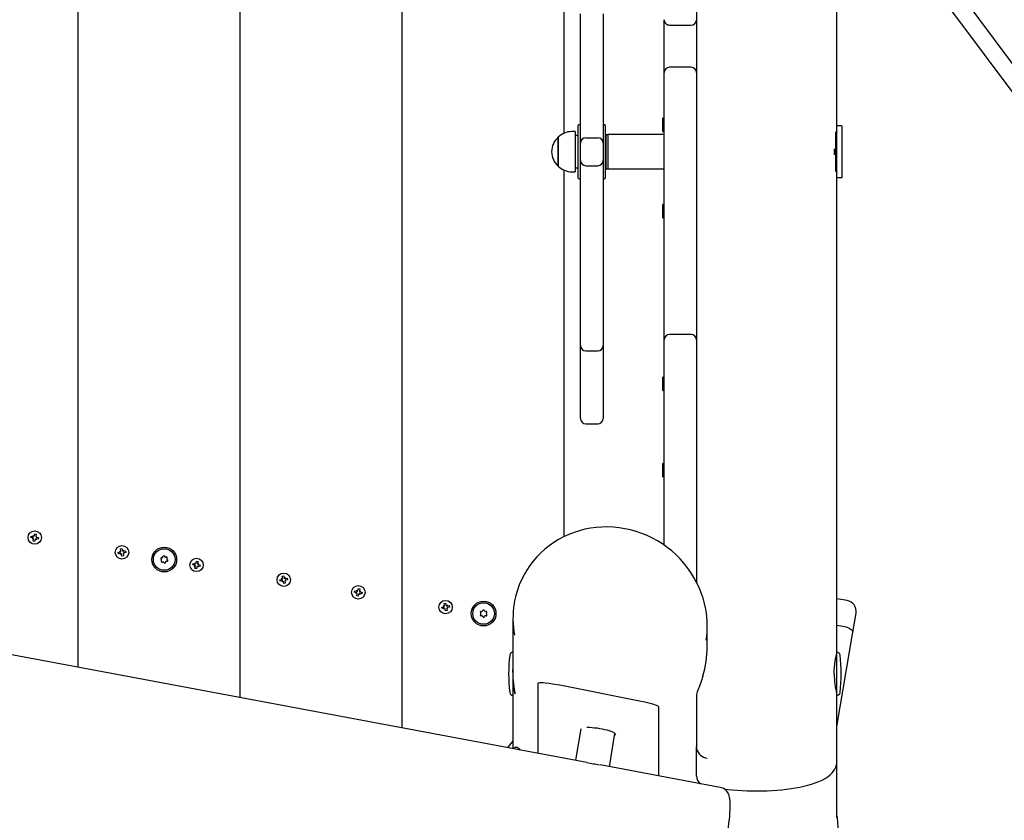
# Model space of a CAD drawing. Units: millimetres. Extents: x 4.9 to 26.2, y 8.4 to 22.
# Drawn here: x 14.6 to 15.5, y 13.3 to 14 of the extents above; entities that cross this region are included whole.
import ezdxf

# ---------------------------------------------------------------- set-up
doc = ezdxf.new("R2010")
doc.units = ezdxf.units.MM
doc.header["$LTSCALE"] = 155
doc.header["$PDSIZE"] = -1
doc.linetypes.add('SLD-Сплошная', pattern=[0])
doc.styles.get("Standard").update_dxf_attribs({"font": 'isocpeui.ttf'})
doc.dimstyles.new('ISO-25', dxfattribs={"dimtxt": 2.5, "dimasz": 2.5, "dimexe": 1.25, "dimexo": 0.625, "dimtad": 1, "dimtxsty": 'Standard', "dimcen": 2.5, "dimadec": 0, "dimazin": 0, "dimtfac": 1, "dimtmove": 0, "dimatfit": 3, "dimfxl": 1, "dimarcsym": 0})

# ---------------------------------------------------------------- blocks, each defined once
blk = doc.blocks.new('_D_23')
at = {"color": 0, "lineweight": -2, "transparency": 16777216}
for p, q in [((7.95511, 14.12022), (7.95511, 8.38902)), ((26.18837, 12.70723), (26.18837, 8.38902)), ((25.72337, 8.54402), (8.42011, 8.54402))]:
    blk.add_line(p, q, dxfattribs=at)
at = {"color": 0, "transparency": 16777216}
for points in [[(8.42011, 8.62152), (8.42011, 8.46652), (7.95511, 8.54402)], [(25.72337, 8.62152), (25.72337, 8.46652), (26.18837, 8.54402)]]:
    blk.add_solid(points, dxfattribs=at)
at = {"layer": 'Defpoints', "color": 0, "transparency": 16777216}
for p in [(7.95511, 14.12022), (26.18837, 12.70723), (7.95511, 8.54402)]:
    blk.add_point(p, dxfattribs=at)
at = {"color": 0, "transparency": 16777216, "insert": (17.07174, 9.25202), "char_height": 0.465, "attachment_point": 2}
blk.add_mtext('18,23м', dxfattribs=at)
blk = doc.blocks.new('_D_24')
at = {"color": 0, "lineweight": -2, "transparency": 16777216}
for p, q in [((18.0175, 20.0376), (5.46278, 20.0376)), ((5.61778, 10.4419), (5.61778, 19.5726)), ((15.81019, 9.9769), (5.46278, 9.9769))]:
    blk.add_line(p, q, dxfattribs=at)
at = {"color": 0, "transparency": 16777216}
for points in [[(5.54028, 19.5726), (5.69528, 19.5726), (5.61778, 20.0376)], [(5.54028, 10.4419), (5.69528, 10.4419), (5.61778, 9.9769)]]:
    blk.add_solid(points, dxfattribs=at)
at = {"layer": 'Defpoints', "color": 0, "transparency": 16777216}
for p in [(5.61778, 20.0376), (18.0175, 20.0376), (15.81019, 9.9769)]:
    blk.add_point(p, dxfattribs=at)
at = {"color": 0, "transparency": 16777216, "insert": (4.90978, 14.89608), "char_height": 0.465, "attachment_point": 2, "rotation": 90}
blk.add_mtext('10,06м', dxfattribs=at)
blk = doc.blocks.new('*D28')
at = {"color": 0, "lineweight": -2, "transparency": 16777216}
for p, q in [((9.94577, 14.13622), (9.94577, 21.41146)), ((24.6789, 12.70728), (24.6789, 21.41146)), ((10.41077, 21.25646), (24.2139, 21.25646))]:
    blk.add_line(p, q, dxfattribs=at)
at = {"color": 0, "transparency": 16777216}
for points in [[(10.41077, 21.33396), (10.41077, 21.17896), (9.94577, 21.25646)], [(24.2139, 21.33396), (24.2139, 21.17896), (24.6789, 21.25646)]]:
    blk.add_solid(points, dxfattribs=at)
at = {"layer": 'Defpoints', "color": 0, "transparency": 16777216}
for p in [(24.6789, 21.25646), (9.94577, 14.13622), (24.6789, 12.70728)]:
    blk.add_point(p, dxfattribs=at)
at = {"color": 0, "transparency": 16777216, "insert": (17.31234, 21.68546), "char_height": 0.465, "attachment_point": 5}
blk.add_mtext('14,73м', dxfattribs=at)
blk = doc.blocks.new('*D29')
at = {"color": 0, "lineweight": -2, "transparency": 16777216}
for p, q in [((18.5011, 18.04693), (6.78725, 18.04693)), ((6.94225, 11.93445), (6.94225, 17.58193)), ((18.6725, 11.46945), (6.78725, 11.46945))]:
    blk.add_line(p, q, dxfattribs=at)
at = {"color": 0, "transparency": 16777216}
for points in [[(6.86475, 17.58193), (7.01975, 17.58193), (6.94225, 18.04693)], [(6.86475, 11.93445), (7.01975, 11.93445), (6.94225, 11.46945)]]:
    blk.add_solid(points, dxfattribs=at)
at = {"layer": 'Defpoints', "color": 0, "transparency": 16777216}
for p in [(6.94225, 18.04693), (18.5011, 18.04693), (18.6725, 11.46945)]:
    blk.add_point(p, dxfattribs=at)
at = {"color": 0, "transparency": 16777216, "insert": (6.51325, 14.75819), "char_height": 0.465, "attachment_point": 5, "rotation": 90}
blk.add_mtext('6,58м', dxfattribs=at)

msp = doc.modelspace()

# ---------------------------------------------------------------- linework, layer by layer
at = {"color": 7, "linetype": 'SLD-Сплошная', "lineweight": 25}
for p, q in [((14.6245, 15.21979), (14.6245, 13.41779)), ((14.7745, 15.01374), (14.7745, 13.38974)), ((15.75859, 13.616), (15.30827, 14.22129)), ((15.29544, 14.21174), (15.74575, 13.60645)), ((14.9245, 14.20525), (14.9245, 13.36168)), ((15.3275, 13.91922), (15.3275, 14.16864)), ((15.0745, 14.14524), (15.0745, 13.91213)), ((15.1975, 14.04801), (15.1975, 13.96811)), ((15.09, 14.00039), (15.09, 14.02275)), ((15.111, 14.02275), (15.111, 14.00039)), ((15.1675, 13.96842), (15.1675, 14.0173)), ((15.1725, 14.01247), (15.1925, 14.01247)), ((15.09, 13.91799), (15.09, 14.00039)), ((15.111, 14.00039), (15.111, 13.91799)), ((15.1925, 13.97342), (15.1725, 13.97342)), ((15.1675, 13.93591), (15.1675, 13.96842)), ((15.1975, 13.96811), (15.1975, 13.93591)), ((15.1675, 13.83773), (15.1675, 13.93591)), ((15.1975, 13.93591), (15.1975, 13.83773)), ((15.1675, 13.92642), (15.16626, 13.92642)), ((15.16626, 13.91761), (15.16626, 13.92642)), ((15.088, 13.90832), (15.088, 13.9196)), ((15.08938, 13.92022), (15.08862, 13.92022)), ((15.09, 13.90322), (15.09, 13.91799)), ((15.111, 13.91799), (15.111, 13.90322)), ((15.11238, 13.92022), (15.11162, 13.92022)), ((15.113, 13.9196), (15.113, 13.87084)), ((15.16626, 13.91402), (15.16626, 13.91761)), ((15.3318, 13.91922), (15.3275, 13.91922)), ((15.3275, 13.89522), (15.3275, 13.91922)), ((15.3325, 13.89522), (15.3325, 13.91852)), ((15.0695, 13.89921), (15.0695, 13.90857)), ((15.0695, 13.90857), (15.0695, 13.88187)), ((15.085, 13.91382), (15.082, 13.91382)), ((15.085, 13.91382), (15.085, 13.87662)), ((15.0875, 13.91022), (15.085, 13.91022)), ((15.0875, 13.91022), (15.0875, 13.88022)), ((15.088, 13.87084), (15.088, 13.90832)), ((15.095, 13.90822), (15.106, 13.90822)), ((15.1155, 13.91097), (15.1135, 13.91097)), ((15.1135, 13.91097), (15.1135, 13.87947)), ((15.1675, 13.91122), (15.1155, 13.91122)), ((15.1155, 13.91122), (15.1155, 13.89522)), ((15.16626, 13.91402), (15.1675, 13.91402)), ((15.3265, 13.89522), (15.3265, 13.91353)), ((15.0695, 13.88187), (15.0695, 13.89921)), ((15.088, 13.90517), (15.0875, 13.90517)), ((15.09, 13.90122), (15.09, 13.90322)), ((15.09, 13.88922), (15.09, 13.90122)), ((15.111, 13.90322), (15.111, 13.90122)), ((15.111, 13.90122), (15.111, 13.88922)), ((15.1135, 13.90517), (15.113, 13.90517)), ((15.1155, 13.89522), (15.1155, 13.87922)), ((15.3265, 13.87692), (15.3265, 13.89522)), ((15.3275, 13.87122), (15.3275, 13.89522)), ((15.3325, 13.87192), (15.3325, 13.89522)), ((15.0875, 13.88527), (15.088, 13.88527)), ((15.09, 13.88722), (15.09, 13.88922)), ((15.09, 13.87246), (15.09, 13.88722)), ((15.095, 13.88222), (15.106, 13.88222)), ((15.111, 13.88922), (15.111, 13.88722)), ((15.111, 13.88722), (15.111, 13.87246)), ((15.113, 13.88527), (15.1135, 13.88527)), ((15.0745, 13.87831), (15.0745, 13.53858)), ((15.082, 13.87662), (15.085, 13.87662)), ((15.085, 13.88022), (15.0875, 13.88022)), ((15.09, 13.79005), (15.09, 13.87246)), ((15.111, 13.87246), (15.111, 13.79005)), ((15.1135, 13.87947), (15.1155, 13.87947)), ((15.1155, 13.87922), (15.1675, 13.87922)), ((15.08862, 13.87022), (15.08938, 13.87022)), ((15.11162, 13.87022), (15.11238, 13.87022)), ((15.3275, 13.43172), (15.3275, 13.87122)), ((15.3275, 13.87122), (15.3318, 13.87122)), ((15.1675, 13.84642), (15.16626, 13.84642)), ((15.16626, 13.83756), (15.16626, 13.84642)), ((15.16626, 13.83402), (15.16626, 13.83756)), ((15.1675, 13.80025), (15.1675, 13.83773)), ((15.1975, 13.83773), (15.1975, 13.80025)), ((15.16626, 13.83402), (15.1675, 13.83402)), ((15.1675, 13.73042), (15.1675, 13.80025)), ((15.1675, 13.72094), (15.1675, 13.80025)), ((15.1975, 13.80014), (15.1975, 13.72023)), ((15.09, 13.7677), (15.09, 13.79005)), ((15.111, 13.79005), (15.111, 13.7677)), ((15.09, 13.72764), (15.09, 13.7677)), ((15.111, 13.7677), (15.111, 13.72764)), ((15.09, 13.72481), (15.09, 13.72764)), ((15.111, 13.72764), (15.111, 13.72481)), ((15.1925, 13.72594), (15.1725, 13.72594)), ((15.09, 13.71632), (15.09, 13.72481)), ((15.111, 13.72481), (15.111, 13.71632)), ((15.1675, 13.69089), (15.1675, 13.72094)), ((15.1975, 13.72023), (15.1975, 13.69089)), ((15.09, 13.71574), (15.09, 13.71632)), ((15.09, 13.70687), (15.09, 13.71574)), ((15.095, 13.71074), (15.106, 13.71074)), ((15.111, 13.71632), (15.111, 13.71574)), ((15.111, 13.71574), (15.111, 13.70687)), ((15.09, 13.65022), (15.09, 13.70687)), ((15.111, 13.70687), (15.111, 13.65022)), ((15.1675, 13.62573), (15.1675, 13.69089)), ((15.1975, 13.69089), (15.1975, 13.62573)), ((15.1675, 13.68642), (15.16626, 13.68642)), ((15.16626, 13.67779), (15.16626, 13.68642)), ((15.16626, 13.67402), (15.16626, 13.67779)), ((15.16626, 13.67402), (15.1675, 13.67402)), ((15.09, 13.64822), (15.09, 13.65022)), ((15.111, 13.65022), (15.111, 13.64822)), ((15.095, 13.64322), (15.106, 13.64322)), ((15.1675, 13.58723), (15.1675, 13.62573)), ((15.1975, 13.62573), (15.1975, 13.58723)), ((15.1675, 13.60642), (15.16626, 13.60642)), ((15.16626, 13.59833), (15.16626, 13.60642)), ((15.16626, 13.59402), (15.16626, 13.59833)), ((15.16626, 13.59402), (15.1675, 13.59402)), ((15.1675, 13.53082), (15.1675, 13.58723)), ((15.1975, 13.58723), (15.1975, 13.58373)), ((15.1975, 13.58723), (15.1975, 13.49669)), ((15.1675, 13.53082), (15.1675, 13.54734)), ((14.58101, 13.53793), (14.58131, 13.5393)), ((14.58269, 13.53756), (14.58101, 13.53793)), ((14.58131, 13.5393), (14.58299, 13.53893)), ((14.58247, 13.53656), (14.58316, 13.53732)), ((14.58345, 13.53687), (14.58247, 13.53656)), ((14.58282, 13.53679), (14.58247, 13.53656)), ((14.5831, 13.53466), (14.58347, 13.53634)), ((14.58447, 13.53436), (14.5831, 13.53466)), ((14.58321, 13.53993), (14.58397, 13.53924)), ((14.58352, 13.53895), (14.58321, 13.53993)), ((14.58344, 13.53958), (14.58321, 13.53993)), ((14.58421, 13.53971), (14.58459, 13.5414)), ((14.58484, 13.53604), (14.58447, 13.53436)), ((14.58459, 13.5414), (14.58595, 13.54109)), ((14.58584, 13.53582), (14.58508, 13.53651)), ((14.58553, 13.5368), (14.58584, 13.53582)), ((14.58595, 13.54109), (14.58558, 13.53941)), ((14.58561, 13.53888), (14.58658, 13.53919)), ((14.58561, 13.53617), (14.58584, 13.53582)), ((14.58658, 13.53919), (14.58589, 13.53843)), ((14.58775, 13.53645), (14.58606, 13.53682)), ((14.58623, 13.53896), (14.58658, 13.53919)), ((14.58636, 13.53819), (14.58805, 13.53782)), ((14.58805, 13.53782), (14.58775, 13.53645)), ((14.66334, 13.52554), (14.66432, 13.52522)), ((14.66402, 13.52478), (14.66334, 13.52554)), ((14.66369, 13.52531), (14.66334, 13.52554)), ((14.664, 13.52744), (14.66537, 13.52772)), ((14.66435, 13.52575), (14.664, 13.52744)), ((14.66537, 13.52772), (14.66572, 13.52603)), ((14.66596, 13.52556), (14.66672, 13.52624)), ((14.66672, 13.52624), (14.6664, 13.52526)), ((14.66649, 13.52589), (14.66672, 13.52624)), ((14.66693, 13.52523), (14.66862, 13.52558)), ((14.66862, 13.52558), (14.6689, 13.5242)), ((14.66186, 13.5242), (14.66355, 13.52454)), ((14.66214, 13.52282), (14.66186, 13.5242)), ((14.66383, 13.52317), (14.66214, 13.52282)), ((14.66403, 13.52216), (14.66436, 13.52314)), ((14.6648, 13.52284), (14.66403, 13.52216)), ((14.66426, 13.52251), (14.66403, 13.52216)), ((14.66538, 13.52068), (14.66504, 13.52237)), ((14.66675, 13.52096), (14.66538, 13.52068)), ((14.66641, 13.52265), (14.66675, 13.52096)), ((14.66741, 13.52285), (14.66644, 13.52318)), ((14.66673, 13.52362), (14.66741, 13.52285)), ((14.66706, 13.52309), (14.66741, 13.52285)), ((14.6689, 13.5242), (14.66721, 13.52386)), ((14.73409, 13.51436), (14.73446, 13.51604)), ((14.73446, 13.51604), (14.73582, 13.51574)), ((14.73088, 13.51258), (14.73118, 13.51395)), ((14.73256, 13.51221), (14.73088, 13.51258)), ((14.73118, 13.51395), (14.73286, 13.51358)), ((14.73234, 13.51121), (14.73303, 13.51197)), ((14.73332, 13.51152), (14.73234, 13.51121)), ((14.7327, 13.51144), (14.73234, 13.51121)), ((14.73297, 13.50931), (14.73334, 13.51099)), ((14.73434, 13.50901), (14.73297, 13.50931)), ((14.73308, 13.51458), (14.73384, 13.51389)), ((14.73339, 13.5136), (14.73308, 13.51458)), ((14.73331, 13.51423), (14.73308, 13.51458)), ((14.73471, 13.51069), (14.73434, 13.50901)), ((14.73571, 13.51047), (14.73495, 13.51116)), ((14.7354, 13.51145), (14.73571, 13.51047)), ((14.73582, 13.51574), (14.73545, 13.51406)), ((14.73548, 13.51353), (14.73645, 13.51384)), ((14.73549, 13.51082), (14.73571, 13.51047)), ((14.73645, 13.51384), (14.73576, 13.51308)), ((14.73762, 13.5111), (14.73593, 13.51147)), ((14.7361, 13.51361), (14.73645, 13.51384)), ((14.73623, 13.51284), (14.73792, 13.51247)), ((14.73792, 13.51247), (14.73762, 13.5111)), ((14.81173, 13.49884), (14.81342, 13.49919)), ((14.81201, 13.49747), (14.81173, 13.49884)), ((14.8137, 13.49782), (14.81201, 13.49747)), ((14.81321, 13.50019), (14.81419, 13.49987)), ((14.81389, 13.49943), (14.81321, 13.50019)), ((14.81356, 13.49996), (14.81321, 13.50019)), ((14.81387, 13.50209), (14.81524, 13.50237)), ((14.81422, 13.5004), (14.81387, 13.50209)), ((14.8139, 13.49681), (14.81423, 13.49779)), ((14.81524, 13.50237), (14.81559, 13.50068)), ((14.81583, 13.5002), (14.81659, 13.50088)), ((14.81659, 13.50088), (14.81627, 13.49991)), ((14.81728, 13.4975), (14.81631, 13.49783)), ((14.81636, 13.50053), (14.81659, 13.50088)), ((14.8166, 13.49827), (14.81728, 13.4975)), ((14.8168, 13.49988), (14.81849, 13.50023)), ((14.81693, 13.49774), (14.81728, 13.4975)), ((14.81877, 13.49885), (14.81708, 13.49851)), ((14.81849, 13.50023), (14.81877, 13.49885)), ((14.81467, 13.49749), (14.8139, 13.49681)), ((14.81414, 13.49716), (14.8139, 13.49681)), ((14.81525, 13.49533), (14.81491, 13.49702)), ((14.81663, 13.49561), (14.81525, 13.49533)), ((14.81628, 13.4973), (14.81663, 13.49561)), ((14.88075, 13.48723), (14.88105, 13.4886)), ((14.88105, 13.4886), (14.88273, 13.48823)), ((14.88296, 13.48923), (14.88371, 13.48854)), ((14.88326, 13.48825), (14.88296, 13.48923)), ((14.88318, 13.48888), (14.88296, 13.48923)), ((14.88396, 13.48901), (14.88433, 13.49069)), ((14.88433, 13.49069), (14.88569, 13.49039)), ((14.88569, 13.49039), (14.88532, 13.48871)), ((14.88535, 13.48818), (14.88632, 13.48849)), ((14.88632, 13.48849), (14.88563, 13.48773)), ((14.88597, 13.48826), (14.88632, 13.48849)), ((14.88243, 13.48686), (14.88075, 13.48723)), ((14.88221, 13.48586), (14.8829, 13.48662)), ((14.88319, 13.48617), (14.88221, 13.48586)), ((14.88257, 13.48609), (14.88221, 13.48586)), ((14.88284, 13.48396), (14.88321, 13.48564)), ((14.88421, 13.48365), (14.88284, 13.48396)), ((14.88458, 13.48534), (14.88421, 13.48365)), ((14.88558, 13.48512), (14.88483, 13.48581)), ((14.88527, 13.4861), (14.88558, 13.48512)), ((14.88536, 13.48547), (14.88558, 13.48512)), ((14.88749, 13.48575), (14.8858, 13.48612)), ((14.8861, 13.48749), (14.88779, 13.48712)), ((14.88779, 13.48712), (14.88749, 13.48575)), ((15.33706, 13.47956), (15.3275, 13.48117)), ((14.9616, 13.47349), (14.96329, 13.47384)), ((14.96188, 13.47212), (14.9616, 13.47349)), ((14.96357, 13.47247), (14.96188, 13.47212)), ((14.96308, 13.47484), (14.96406, 13.47452)), ((14.96376, 13.47408), (14.96308, 13.47484)), ((14.96343, 13.47461), (14.96308, 13.47484)), ((14.96374, 13.47674), (14.96512, 13.47702)), ((14.96409, 13.47505), (14.96374, 13.47674)), ((14.96378, 13.47146), (14.9641, 13.47244)), ((14.96454, 13.47214), (14.96378, 13.47146)), ((14.96401, 13.47181), (14.96378, 13.47146)), ((14.96512, 13.46998), (14.96478, 13.47167)), ((14.96512, 13.47702), (14.96546, 13.47533)), ((14.9665, 13.47026), (14.96512, 13.46998)), ((14.9657, 13.47485), (14.96647, 13.47553)), ((14.96647, 13.47553), (14.96614, 13.47456)), ((14.96615, 13.47195), (14.9665, 13.47026)), ((14.96716, 13.47215), (14.96618, 13.47248)), ((14.96623, 13.47518), (14.96647, 13.47553)), ((14.96648, 13.47292), (14.96716, 13.47215)), ((14.96667, 13.47453), (14.96836, 13.47487)), ((14.96681, 13.47238), (14.96716, 13.47215)), ((14.96864, 13.4735), (14.96695, 13.47316)), ((14.96836, 13.47487), (14.96864, 13.4735)), ((15.0275, 13.46271), (15.0275, 13.41607)), ((15.34224, 13.45019), (15.34526, 13.46803)), ((15.2075, 13.43674), (15.2075, 13.45583)), ((15.3275, 13.45682), (15.33306, 13.45588)), ((15.09607, 13.3296), (14.45764, 13.449)), ((15.3275, 13.36298), (15.34224, 13.45019)), ((15.3275, 13.42672), (15.3266, 13.42672)), ((15.3275, 13.39172), (15.3275, 13.43172)), ((15.0275, 13.41607), (15.0275, 13.39172)), ((15.05068, 13.40274), (15.05068, 13.33809)), ((15.14627, 13.38614), (15.07096, 13.40107)), ((15.0275, 13.39672), (15.02917, 13.39672)), ((15.0275, 13.39172), (15.0275, 13.34243)), ((15.02943, 13.39321), (15.02953, 13.39348)), ((15.1975, 13.3927), (15.1975, 13.38038)), ((15.32659, 13.39672), (15.3275, 13.39672)), ((15.3275, 13.33067), (15.3275, 13.39172)), ((15.16242, 13.38112), (15.16242, 13.31719)), ((15.1975, 13.38038), (15.1975, 13.34433)), ((15.09025, 13.36074), (15.08532, 13.33161)), ((15.11678, 13.32572), (15.12198, 13.35648)), ((15.03005, 13.34387), (15.02749, 13.34242)), ((15.1975, 13.34433), (15.19766, 13.34255)), ((15.1975, 13.31707), (15.1975, 13.34433)), ((15.21943, 13.30652), (15.10838, 13.32729)), ((15.3275, 13.28016), (15.3275, 13.33067))]:
    msp.add_line(p, q, dxfattribs=at)
at = {"color": 7, "linetype": 'SLD-Сплошная', "lineweight": 25, "flags": 128}
for points in [[(15.20607, 13.4716), (15.20498, 13.47669), (15.20359, 13.48175), (15.2019, 13.48674), (15.19992, 13.49163), (15.19765, 13.49641), (15.19511, 13.50107), (15.19229, 13.50558), (15.18922, 13.50994), (15.18589, 13.51412), (15.18232, 13.51812), (15.17853, 13.52191), (15.17452, 13.52549), (15.17031, 13.52884), (15.16591, 13.53195), (15.16134, 13.5348), (15.15662, 13.5374), (15.15175, 13.53972), (15.14676, 13.54176), (15.14167, 13.54351), (15.13649, 13.54496), (15.13124, 13.54612), (15.12594, 13.54697), (15.12061, 13.54751), (15.11527, 13.54774), (15.10994, 13.54766), (15.10464, 13.54727), (15.09938, 13.54657), (15.09419, 13.54556), (15.08908, 13.54425), (15.08407, 13.54264), (15.07918, 13.54073), (15.07443, 13.53855), (15.06983, 13.53609), (15.06541, 13.53336), (15.06116, 13.53037), (15.05712, 13.52714), (15.05329, 13.52368), (15.04969, 13.51999), (15.04632, 13.51609), (15.0432, 13.512), (15.04034, 13.50773), (15.03775, 13.5033), (15.03544, 13.49871), (15.03341, 13.49399), (15.03167, 13.48915), (15.03023, 13.48421), (15.02909, 13.47919), (15.0287, 13.47678)], [(15.33306, 13.45588), (15.33612, 13.45516), (15.33877, 13.45414), (15.3408, 13.45289), (15.34202, 13.45146), (15.34224, 13.4502), (15.34224, 13.45019)], [(15.32505, 13.41172), (15.32512, 13.41481), (15.32532, 13.4179), (15.32561, 13.42072), (15.32598, 13.42337), (15.32639, 13.42568), (15.32678, 13.42766), (15.32712, 13.42916), (15.32737, 13.4302), (15.32749, 13.43068), (15.32748, 13.43066)], [(15.02953, 13.39348), (15.02947, 13.39434), (15.02931, 13.39573), (15.02907, 13.39752), (15.02875, 13.39977), (15.02842, 13.40232), (15.02809, 13.40522), (15.02781, 13.40826), (15.02761, 13.41152), (15.02751, 13.41465), (15.02751, 13.41586)], [(15.20336, 13.40946), (15.20181, 13.4047), (15.20016, 13.40018), (15.1988, 13.39668), (15.19823, 13.39517), (15.19779, 13.39391), (15.1975, 13.3927)], [(15.07096, 13.40107), (15.06607, 13.40198), (15.06101, 13.40275), (15.05737, 13.40317), (15.05563, 13.40331), (15.05399, 13.40337), (15.05207, 13.40331), (15.05101, 13.40309), (15.05068, 13.40274)], [(15.16242, 13.38112), (15.16187, 13.38175), (15.16049, 13.38244), (15.15885, 13.38304), (15.15697, 13.38363), (15.15338, 13.38458), (15.14953, 13.38547), (15.14627, 13.38614)], [(15.09596, 13.3622), (15.0967, 13.36221), (15.09865, 13.36217), (15.10078, 13.36205), (15.10303, 13.36184), (15.10537, 13.36155), (15.10773, 13.36118), (15.11007, 13.36075), (15.11232, 13.36026), (15.11445, 13.35972), (15.1164, 13.35915), (15.11814, 13.35856), (15.11961, 13.35796), (15.12079, 13.35736), (15.12165, 13.35679), (15.12218, 13.35624), (15.12235, 13.35574), (15.12218, 13.35529), (15.12172, 13.35495)], [(15.0275, 13.3496), (15.02575, 13.34757), (15.02238, 13.34338)], [(15.03005, 13.34387), (15.03012, 13.34391), (15.03065, 13.34394), (15.03135, 13.34365), (15.03223, 13.34306), (15.03327, 13.34216), (15.03429, 13.34115)], [(15.22308, 13.30506), (15.2265, 13.30464), (15.23091, 13.3042), (15.2354, 13.30384), (15.23994, 13.30357), (15.24453, 13.30338), (15.24915, 13.30328), (15.25379, 13.30326), (15.25841, 13.30332), (15.26301, 13.30347), (15.26757, 13.30371), (15.27207, 13.30403), (15.27649, 13.30443), (15.28083, 13.30492), (15.28506, 13.30548), (15.28917, 13.30614), (15.29314, 13.30687), (15.29698, 13.30769), (15.30066, 13.30859), (15.30418, 13.30959), (15.30754, 13.31069), (15.31073, 13.3119), (15.31377, 13.31326), (15.31664, 13.31479), (15.31934, 13.31654), (15.32141, 13.3182), (15.32311, 13.31989), (15.32451, 13.32163), (15.32564, 13.32344), (15.3265, 13.32532), (15.3271, 13.32727), (15.32745, 13.32948), (15.32746, 13.33066)], [(15.19378, 13.1589), (15.19558, 13.15906), (15.19715, 13.15945), (15.19855, 13.16004), (15.19977, 13.16075), (15.20081, 13.16154), (15.20171, 13.16239), (15.2025, 13.16329), (15.20323, 13.16428), (15.20397, 13.16545), (15.2048, 13.16701), (15.20591, 13.16949), (15.20679, 13.17174), (15.20763, 13.17411), (15.20853, 13.17687), (15.20943, 13.17981), (15.21034, 13.18293), (15.21125, 13.18624), (15.21217, 13.18973), (15.2131, 13.1934), (15.21404, 13.19723), (15.21497, 13.20121), (15.21591, 13.20533), (15.21684, 13.20955), (15.21776, 13.21388), (15.21867, 13.21828), (15.21956, 13.22273), (15.22043, 13.22723), (15.22128, 13.23174), (15.2221, 13.23625), (15.22288, 13.24073), (15.22363, 13.24517), (15.22434, 13.24955), (15.22501, 13.25384), (15.22563, 13.25803), (15.22621, 13.26209), (15.22673, 13.26602), (15.2272, 13.26979), (15.22761, 13.27339), (15.22797, 13.27681), (15.22826, 13.28004), (15.22849, 13.28307), (15.22866, 13.2859), (15.22876, 13.28854), (15.22878, 13.29102), (15.22871, 13.2934), (15.22847, 13.29589), (15.22819, 13.29742), (15.22786, 13.29868), (15.22742, 13.29989), (15.22685, 13.30107), (15.2261, 13.30225), (15.22515, 13.30341), (15.22397, 13.30447), (15.22259, 13.30539), (15.22104, 13.30609), (15.21943, 13.30651)]]:
    msp.add_lwpolyline(points, dxfattribs=at)
at = {"color": 7, "linetype": 'SLD-Сплошная', "lineweight": 25}
for centre, radius in [((14.58453, 13.53788), 0.0062), ((14.66538, 13.5242), 0.0062), ((14.7045, 13.51758), 0.0115), ((14.7045, 13.51758), 0.01), ((14.7344, 13.51253), 0.0062), ((14.81525, 13.49885), 0.0062), ((14.88427, 13.48717), 0.0062), ((14.96512, 13.4735), 0.0062), ((15.0003, 13.46755), 0.0115), ((15.0003, 13.46755), 0.01)]:
    msp.add_circle(centre, radius, dxfattribs=at)
for centre, radius, start, end in [((15.1725, 14.01747), 0.005, 180.00598, 270.08099), ((15.1925, 14.01747), 0.005, 270.03551, 359.99402), ((15.1725, 13.96842), 0.005, 90, 180), ((15.1925, 13.96842), 0.005, 0, 90), ((15.08862, 13.9196), 0.00062, 90, 180), ((15.08938, 13.9196), 0.00062, 0, 90), ((15.11162, 13.9196), 0.00062, 90, 180), ((15.11238, 13.9196), 0.00062, 0, 90), ((15.3318, 13.91852), 0.0007, 360, 90), ((15.08083, 13.89522), 0.01751, 130.30625, 229.69375), ((15.082, 13.89632), 0.01751, 90, 135.56481), ((15.095, 13.90322), 0.005, 90, 180), ((15.106, 13.90322), 0.005, 0, 90), ((15.39962, 13.89574), 0.07445, 165.654, 169.15149), ((15.37613, 13.89526), 0.05108, 176.91565, 183.1605), ((15.082, 13.89413), 0.01751, 224.43519, 270), ((15.095, 13.88722), 0.005, 180, 270), ((15.106, 13.88722), 0.005, 270, 0), ((15.39878, 13.89453), 0.07359, 190.84102, 194.40425), ((15.3318, 13.87192), 0.0007, 270, 0), ((15.08862, 13.87084), 0.00062, 180, 270), ((15.08938, 13.87084), 0.00062, 270, 0), ((15.11162, 13.87084), 0.00062, 180, 270), ((15.11238, 13.87084), 0.00062, 270, 0), ((15.1725, 13.72094), 0.005, 90, 180), ((15.1925, 13.72094), 0.005, 0, 90), ((15.095, 13.71574), 0.005, 180, 270), ((15.106, 13.71574), 0.005, 270, 0), ((15.095, 13.64822), 0.005, 180, 270), ((15.106, 13.64822), 0.005, 270, 0), ((14.58247, 13.53656), 0.00103, 47.57963, 77.57963), ((14.58321, 13.53993), 0.00103, 257.57963, 287.57963), ((14.58247, 13.53656), 0.00102, 41.5004, 47.57963), ((14.58247, 13.53656), 0.00102, 17.57963, 23.65887), ((14.58247, 13.53656), 0.00103, 347.57963, 17.57963), ((14.58321, 13.53993), 0.00103, 287.57963, 293.65887), ((14.58321, 13.53993), 0.00103, 311.5004, 317.57963), ((14.58321, 13.53993), 0.00103, 317.57963, 347.57963), ((14.58584, 13.53582), 0.00103, 137.57963, 167.57963), ((14.58584, 13.53582), 0.00102, 131.5004, 137.57963), ((14.58584, 13.53582), 0.00102, 107.57963, 113.65887), ((14.58584, 13.53582), 0.00103, 77.57963, 107.57963), ((14.58658, 13.53919), 0.00102, 167.57963, 197.57963), ((14.58658, 13.53919), 0.00102, 197.57963, 203.65887), ((14.58658, 13.53919), 0.00102, 221.5004, 227.57963), ((14.58658, 13.53919), 0.00102, 227.57963, 257.57963), ((14.66334, 13.52554), 0.00102, 335.46556, 341.54479), ((14.66334, 13.52554), 0.00103, 341.54479, 11.54479), ((14.66672, 13.52624), 0.00103, 191.54479, 221.54479), ((14.66672, 13.52624), 0.00102, 221.54479, 227.62402), ((14.66672, 13.52624), 0.00102, 245.46556, 251.54479), ((14.66672, 13.52624), 0.00103, 251.54479, 281.54479), ((14.66334, 13.52554), 0.00103, 281.54479, 311.54479), ((14.66403, 13.52216), 0.00102, 71.54479, 101.54479), ((14.66334, 13.52554), 0.00103, 311.54479, 317.62402), ((14.66403, 13.52216), 0.00103, 65.46556, 71.54479), ((14.66403, 13.52216), 0.00103, 41.54479, 47.62402), ((14.66403, 13.52216), 0.00102, 11.54479, 41.54479), ((14.66741, 13.52285), 0.00103, 161.54479, 191.54479), ((14.66741, 13.52285), 0.00102, 155.46556, 161.54479), ((14.66741, 13.52285), 0.00103, 131.54479, 137.62402), ((14.66741, 13.52285), 0.00103, 101.54479, 131.54479), ((14.70194, 13.51848), 0.00068, 84.36596, 237.3593), ((14.70092, 13.5169), 0.00119, 324.36596, 57.3593), ((14.70245, 13.5158), 0.00068, 144.36596, 297.3593), ((14.70212, 13.52034), 0.00119, 264.36596, 357.3593), ((14.70399, 13.52026), 0.00068, 24.36596, 177.3593), ((14.7057, 13.52103), 0.00119, 204.36596, 297.3593), ((14.70689, 13.51483), 0.00119, 84.36596, 177.3593), ((14.70656, 13.51936), 0.00068, 324.36596, 117.3593), ((14.70809, 13.51827), 0.00119, 144.36596, 237.3593), ((14.70708, 13.51669), 0.00068, 264.36596, 57.3593), ((14.70331, 13.51414), 0.00119, 24.36596, 117.3593), ((14.70502, 13.51491), 0.00068, 204.36596, 357.3593), ((14.73234, 13.51121), 0.00103, 47.57963, 77.57963), ((14.73308, 13.51458), 0.00103, 257.57963, 287.57963), ((14.73234, 13.51121), 0.00103, 41.5004, 47.57963), ((14.73234, 13.51121), 0.00103, 17.57963, 23.65887), ((14.73234, 13.51121), 0.00103, 347.57963, 17.57963), ((14.73308, 13.51458), 0.00103, 287.57963, 293.65887), ((14.73308, 13.51458), 0.00102, 311.5004, 317.57963), ((14.73308, 13.51458), 0.00103, 317.57963, 347.57963), ((14.73571, 13.51047), 0.00103, 137.57963, 167.57963), ((14.73571, 13.51047), 0.00103, 131.5004, 137.57963), ((14.73571, 13.51047), 0.00103, 107.57963, 113.65887), ((14.73571, 13.51047), 0.00103, 77.57963, 107.57963), ((14.73645, 13.51384), 0.00102, 167.57963, 197.57963), ((14.73645, 13.51384), 0.00103, 197.57963, 203.65887), ((14.73645, 13.51384), 0.00103, 221.5004, 227.57963), ((14.73645, 13.51384), 0.00102, 227.57963, 257.57963), ((14.81321, 13.50019), 0.00103, 281.54479, 311.54479), ((14.8139, 13.49681), 0.00102, 71.54479, 101.54479), ((14.81321, 13.50019), 0.00102, 311.54479, 317.62402), ((14.81321, 13.50019), 0.00102, 335.46556, 341.54479), ((14.81321, 13.50019), 0.00103, 341.54479, 11.54479), ((14.8139, 13.49681), 0.00103, 65.46556, 71.54479), ((14.8139, 13.49681), 0.00103, 41.54479, 47.62402), ((14.81659, 13.50088), 0.00103, 191.54479, 221.54479), ((14.81659, 13.50088), 0.00103, 221.54479, 227.62402), ((14.81659, 13.50088), 0.00102, 245.46556, 251.54479), ((14.81728, 13.4975), 0.00103, 161.54479, 191.54479), ((14.81659, 13.50088), 0.00103, 251.54479, 281.54479), ((14.81728, 13.4975), 0.00103, 155.46556, 161.54479), ((14.81728, 13.4975), 0.00103, 131.54479, 137.62402), ((14.81728, 13.4975), 0.00103, 101.54479, 131.54479), ((14.8139, 13.49681), 0.00102, 11.54479, 41.54479), ((14.88296, 13.48923), 0.00102, 311.5004, 317.57963), ((14.88296, 13.48923), 0.00103, 317.57963, 347.57963), ((14.88632, 13.48849), 0.00102, 167.57963, 197.57963), ((14.88221, 13.48586), 0.00103, 47.57963, 77.57963), ((14.88296, 13.48923), 0.00103, 257.57963, 287.57963), ((14.88221, 13.48586), 0.00103, 41.5004, 47.57963), ((14.88221, 13.48586), 0.00103, 17.57963, 23.65887), ((14.88221, 13.48586), 0.00103, 347.57963, 17.57963), ((14.88296, 13.48923), 0.00103, 287.57963, 293.65887), ((14.88558, 13.48512), 0.00103, 137.57963, 167.57963), ((14.88558, 13.48512), 0.00103, 131.5004, 137.57963), ((14.88558, 13.48512), 0.00103, 107.57963, 113.65887), ((14.88558, 13.48512), 0.00103, 77.57963, 107.57963), ((14.88632, 13.48849), 0.00102, 197.57963, 203.65887), ((14.88632, 13.48849), 0.00103, 221.5004, 227.57963), ((14.88632, 13.48849), 0.00102, 227.57963, 257.57963), ((15.3354, 13.4697), 0.01, 350.40593, 80.40593), ((14.96308, 13.47484), 0.00103, 281.54479, 311.54479), ((14.96378, 13.47146), 0.00102, 71.54479, 101.54479), ((14.96308, 13.47484), 0.00102, 311.54479, 317.62402), ((14.96308, 13.47484), 0.00102, 335.46556, 341.54479), ((14.96308, 13.47484), 0.00103, 341.54479, 11.54479), ((14.96378, 13.47146), 0.00103, 65.46556, 71.54479), ((14.96378, 13.47146), 0.00103, 41.54479, 47.62402), ((14.96378, 13.47146), 0.00102, 11.54479, 41.54479), ((14.96647, 13.47553), 0.00103, 191.54479, 221.54479), ((14.96647, 13.47553), 0.00103, 221.54479, 227.62402), ((14.96647, 13.47553), 0.00103, 245.46556, 251.54479), ((14.96716, 13.47215), 0.00103, 161.54479, 191.54479), ((14.96647, 13.47553), 0.00103, 251.54479, 281.54479), ((14.96716, 13.47215), 0.00103, 155.46556, 161.54479), ((14.96716, 13.47215), 0.00103, 131.54479, 137.62402), ((14.96716, 13.47215), 0.00103, 101.54479, 131.54479), ((14.99848, 13.47071), 0.00119, 253.50333, 346.49667), ((15.0003, 13.47027), 0.00068, 13.50333, 166.49667), ((15.00213, 13.47071), 0.00119, 193.50333, 286.49667), ((14.99795, 13.46891), 0.00068, 73.50333, 226.49667), ((14.99795, 13.46619), 0.00068, 133.50333, 286.49667), ((14.99666, 13.46755), 0.00119, 313.50333, 46.49667), ((14.99848, 13.46439), 0.00119, 13.50333, 106.49667), ((15.0003, 13.46483), 0.00068, 193.50333, 346.49667), ((15.00213, 13.46439), 0.00119, 73.50333, 166.49667), ((15.00266, 13.46891), 0.00068, 313.50333, 106.49667), ((15.00266, 13.46619), 0.00068, 253.50333, 46.49667), ((15.00395, 13.46755), 0.00119, 133.50333, 226.49667), ((15.1715, 13.41172), 0.148, 173.26708, 186.73292), ((15.0275, 13.42872), 0.003, 90, 173.26708), ((15.3275, 13.42872), 0.003, 6.73292, 90), ((15.1835, 13.41172), 0.148, 353.26708, 6.73292), ((15.40289, 13.41209), 0.07784, 180.26944, 194.37155), ((15.0275, 13.39472), 0.003, 186.73292, 270), ((15.04168, 13.39834), 0.01334, 186.98285, 203.01264), ((15.3275, 13.39472), 0.003, 270, 353.26708), ((15.20871, 13.34479), 0.01128, 191.4606, 263.84231), ((15.56049, 15.78027), 2.49429, 259.2693, 259.54167), ((15.20572, 13.31688), 0.00822, 178.66689, 238.09807), ((15.40419, 13.26077), 0.07911, 165.81267, 166.91595), ((15.325, 13.2781), 0.003, 6.73292, 35.4177), ((15.181, 13.2611), 0.148, 353.26708, 6.73292)]:
    msp.add_arc(centre, radius, start, end, dxfattribs=at)
for centre, major_axis, ratio, start_param, end_param in [((15.1175, 13.45927), (0.07741, -0.04796), 0.957396, 3.517032, 3.850669), ((15.1175, 13.45927), (0.07741, -0.04796), 0.957396, 0.387393, 0.713838), ((15.1175, 13.41886), (0.06967, 0.06967), 0.817635, 5.293215, 5.597784)]:
    msp.add_ellipse(centre, major_axis=major_axis, ratio=ratio, start_param=start_param, end_param=end_param, dxfattribs=at)

# ---------------------------------------------------------------- dimensions: what is measured, and where the dimension line sits
dim = msp.add_linear_dim(base=(24.6789, 21.25646), p1=(9.94577, 14.13622), p2=(24.6789, 12.70728), dimstyle='ISO-25', override={"dimtxt": 0.465, "dimasz": 0.465, "dimexe": 0.155, "dimexo": 0, "dimgap": 0.15, "dimzin": 1, "dimpost": 'м', "dimtdec": 3, "dimtzin": 1})
dim.commit()
dim.dimension.update_dxf_attribs({"geometry": '*D28', "text_midpoint": (17.31234, 21.68546)})
at = {"color": 251, "true_color": 0x636466}
dim = msp.add_linear_dim(base=(5.61778, 20.0376), p1=(15.81019, 9.9769), p2=(18.0175, 20.0376), angle=90, dimstyle='ISO-25', override={"dimtxt": 0.465, "dimasz": 0.465, "dimexe": 0.155, "dimexo": 0, "dimgap": 0.15, "dimzin": 1, "dimpost": 'м', "dimtdec": 3, "dimtzin": 1}, dxfattribs=at)
dim.commit()
dim.dimension.update_dxf_attribs({"geometry": '_D_24', "text_midpoint": (5.61778, 14.89608), "dimtype": 160})
dim = msp.add_linear_dim(base=(6.94225, 18.04693), p1=(18.6725, 11.46945), p2=(18.5011, 18.04693), angle=90, dimstyle='ISO-25', override={"dimtxt": 0.465, "dimasz": 0.465, "dimexe": 0.155, "dimexo": 0, "dimgap": 0.15, "dimzin": 1, "dimpost": 'м', "dimtdec": 3, "dimtzin": 1})
dim.commit()
dim.dimension.update_dxf_attribs({"geometry": '*D29', "text_midpoint": (6.51325, 14.75819)})
dim = msp.add_linear_dim(base=(7.95511, 8.54402), p1=(26.18837, 12.70723), p2=(7.95511, 14.12022), dimstyle='ISO-25', override={"dimtxt": 0.465, "dimasz": 0.465, "dimexe": 0.155, "dimexo": 0, "dimgap": 0.15, "dimzin": 1, "dimpost": 'м', "dimtdec": 3, "dimtzin": 1}, dxfattribs=at)
dim.commit()
dim.dimension.update_dxf_attribs({"geometry": '_D_23', "text_midpoint": (17.07174, 8.54402), "dimtype": 160})

doc.saveas('drawing.dxf')
